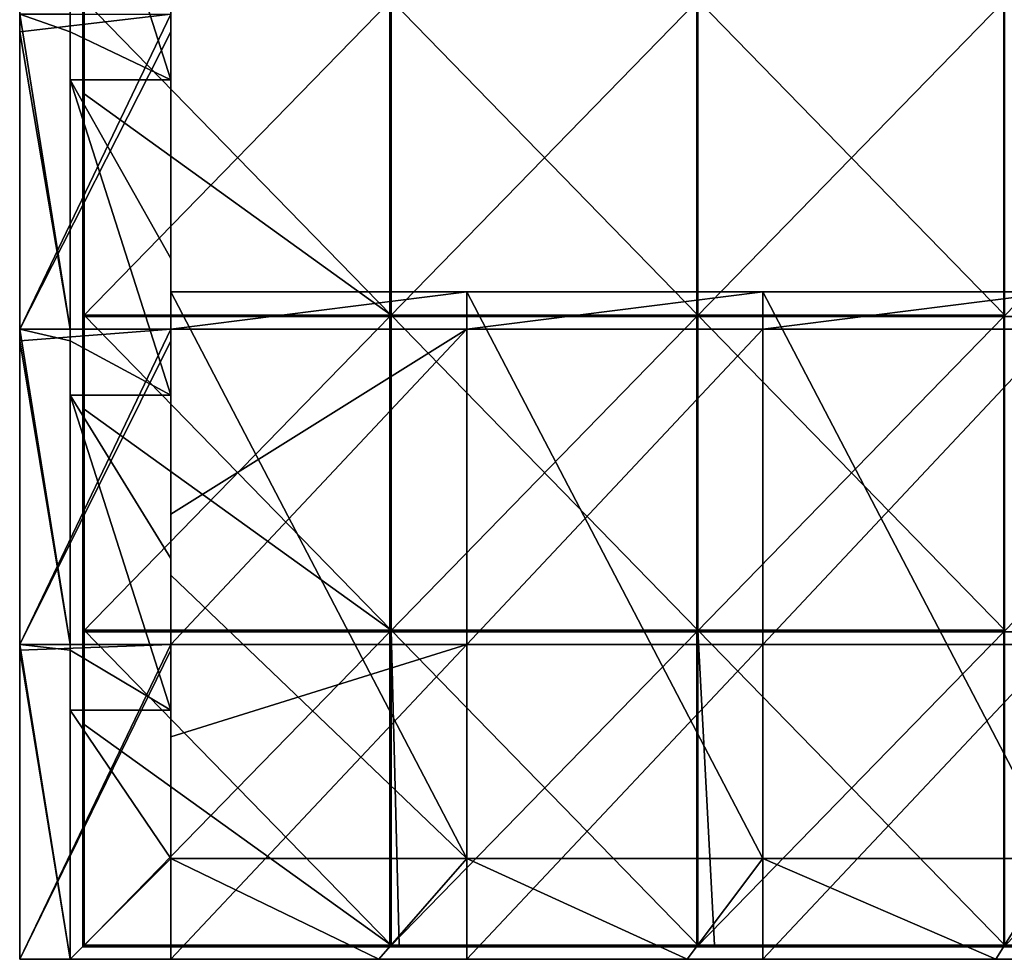
# Model space of a CAD drawing. Units: millimetres. Extents: x -794 to 794, y -550 to 10.
# Drawn here: x -792 to -636, y -550 to -401 of the extents above; entities that cross this region are included whole.
import ezdxf

# ---------------------------------------------------------------- set-up
doc = ezdxf.new("R2010")
doc.units = ezdxf.units.MM
doc.header["$LTSCALE"] = 65.185185
for name, color, linetype in [('38', 7, 'CONTINUOUS'), ('4', 7, 'CONTINUOUS'), ('40', 7, 'CONTINUOUS'), ('41', 7, 'CONTINUOUS'), ('42', 7, 'CONTINUOUS'), ('43', 7, 'CONTINUOUS'), ('44', 7, 'CONTINUOUS'), ('45', 7, 'CONTINUOUS'), ('46', 7, 'CONTINUOUS'), ('47', 7, 'CONTINUOUS'), ('53', 7, 'CONTINUOUS'), ('54', 7, 'CONTINUOUS'), ('55', 7, 'CONTINUOUS'), ('58', 7, 'CONTINUOUS'), ('6', 7, 'CONTINUOUS'), ('61', 7, 'CONTINUOUS'), ('62', 7, 'CONTINUOUS'), ('66', 7, 'CONTINUOUS'), ('67', 7, 'CONTINUOUS')]:
    doc.layers.add(name, color=color, linetype=linetype)

msp = doc.modelspace()

# ---------------------------------------------------------------- linework, layer by layer
at = {"layer": '38', "linetype": 'Continuous'}
for points in [[(-792, -550, 50), (-792, -550), (-768, -550), (-792, -550, 50)], [(-792, -550, 100.05), (-792, -550, 50), (-768, -550, 50), (-792, -550, 100.05)], [(-792, -550, 50), (-768, -550, 47.75), (-768, -550, 50), (-792, -550, 50)], [(-768, -550, 47.75), (-792, -550, 50), (-768, -550), (-768, -550, 47.75)], [(-792, -550, 150.1), (-792, -550, 100.05), (-742.5, -550, 100.05), (-792, -550, 150.1)], [(-792, -550, 100.05), (-768, -550, 50), (-768, -550, 60), (-792, -550, 100.05)], [(-792, -550, 100.05), (-768, -550, 60), (-742.5, -550, 100.05), (-792, -550, 100.05)], [(-792, -550, 200.15), (-792, -550, 150.1), (-742.5, -550, 150.1), (-792, -550, 200.15)], [(-792, -550, 150.1), (-742.5, -550, 100.05), (-742.5, -550, 150.1), (-792, -550, 150.1)], [(-792, -550, 250.2), (-792, -550, 200.15), (-742.5, -550, 200.15), (-792, -550, 250.2)], [(-792, -550, 200.15), (-742.5, -550, 150.1), (-742.5, -550, 200.15), (-792, -550, 200.15)], [(-792, -550, 300.25), (-792, -550, 250.2), (-742.5, -550, 250.2), (-792, -550, 300.25)], [(-792, -550, 250.2), (-742.5, -550, 200.15), (-742.5, -550, 250.2), (-792, -550, 250.2)], [(-792, -550, 350.3), (-792, -550, 300.25), (-742.5, -550, 300.25), (-792, -550, 350.3)], [(-792, -550, 300.25), (-742.5, -550, 250.2), (-742.5, -550, 300.25), (-792, -550, 300.25)], [(-792, -550, 373), (-792, -550, 350.3), (-784, -550, 350.3), (-792, -550, 373)], [(-792, -550, 350.3), (-784, -550, 348), (-784, -550, 350.3), (-792, -550, 350.3)], [(-784, -550, 348), (-792, -550, 350.3), (-742.5, -550, 300.25), (-784, -550, 348)], [(-792, -550, 373), (-784, -550, 350.3), (-784, -550, 373), (-792, -550, 373)], [(-784, -550, 348), (-742.5, -550, 300.25), (-735, -550, 348), (-784, -550, 348)], [(-742.5, -550, 100.05), (-768, -550, 60), (-721, -550, 60), (-742.5, -550, 100.05)], [(-693, -550, 100.05), (-742.5, -550, 100.05), (-721, -550, 60), (-693, -550, 100.05)], [(-742.5, -550, 100.05), (-693, -550, 100.05), (-742.5, -550, 150.1), (-742.5, -550, 100.05)], [(-742.5, -550, 150.1), (-693, -550, 100.05), (-693, -550, 150.1), (-742.5, -550, 150.1)], [(-742.5, -550, 150.1), (-693, -550, 150.1), (-742.5, -550, 200.15), (-742.5, -550, 150.1)], [(-742.5, -550, 200.15), (-693, -550, 150.1), (-693, -550, 200.15), (-742.5, -550, 200.15)], [(-742.5, -550, 200.15), (-693, -550, 200.15), (-742.5, -550, 250.2), (-742.5, -550, 200.15)], [(-742.5, -550, 250.2), (-693, -550, 200.15), (-693, -550, 250.2), (-742.5, -550, 250.2)], [(-742.5, -550, 250.2), (-693, -550, 250.2), (-742.5, -550, 300.25), (-742.5, -550, 250.2)], [(-742.5, -550, 300.25), (-693, -550, 250.2), (-693, -550, 300.25), (-742.5, -550, 300.25)], [(-742.5, -550, 300.25), (-693, -550, 300.25), (-735, -550, 348), (-742.5, -550, 300.25)], [(-735, -550, 348), (-693, -550, 300.25), (-686, -550, 348), (-735, -550, 348)], [(-674, -550, 60), (-693, -550, 100.05), (-721, -550, 60), (-674, -550, 60)], [(-643.5, -550, 100.05), (-693, -550, 100.05), (-674, -550, 60), (-643.5, -550, 100.05)], [(-693, -550, 100.05), (-643.5, -550, 100.05), (-693, -550, 150.1), (-693, -550, 100.05)], [(-693, -550, 150.1), (-643.5, -550, 100.05), (-643.5, -550, 150.1), (-693, -550, 150.1)], [(-693, -550, 150.1), (-643.5, -550, 150.1), (-693, -550, 200.15), (-693, -550, 150.1)], [(-693, -550, 200.15), (-643.5, -550, 150.1), (-643.5, -550, 200.15), (-693, -550, 200.15)], [(-693, -550, 200.15), (-643.5, -550, 200.15), (-693, -550, 250.2), (-693, -550, 200.15)], [(-693, -550, 250.2), (-643.5, -550, 200.15), (-643.5, -550, 250.2), (-693, -550, 250.2)], [(-693, -550, 250.2), (-643.5, -550, 250.2), (-693, -550, 300.25), (-693, -550, 250.2)], [(-693, -550, 300.25), (-643.5, -550, 250.2), (-643.5, -550, 300.25), (-693, -550, 300.25)], [(-693, -550, 300.25), (-643.5, -550, 300.25), (-686, -550, 348), (-693, -550, 300.25)], [(-686, -550, 348), (-643.5, -550, 300.25), (-637, -550, 348), (-686, -550, 348)], [(-627, -550, 60), (-643.5, -550, 100.05), (-674, -550, 60), (-627, -550, 60)], [(-594, -550, 100.05), (-643.5, -550, 100.05), (-627, -550, 60), (-594, -550, 100.05)], [(-643.5, -550, 100.05), (-594, -550, 100.05), (-643.5, -550, 150.1), (-643.5, -550, 100.05)], [(-643.5, -550, 150.1), (-594, -550, 100.05), (-594, -550, 150.1), (-643.5, -550, 150.1)], [(-643.5, -550, 150.1), (-594, -550, 150.1), (-643.5, -550, 200.15), (-643.5, -550, 150.1)], [(-643.5, -550, 200.15), (-594, -550, 150.1), (-594, -550, 200.15), (-643.5, -550, 200.15)], [(-643.5, -550, 200.15), (-594, -550, 200.15), (-643.5, -550, 250.2), (-643.5, -550, 200.15)], [(-643.5, -550, 250.2), (-594, -550, 200.15), (-594, -550, 250.2), (-643.5, -550, 250.2)], [(-643.5, -550, 250.2), (-594, -550, 250.2), (-643.5, -550, 300.25), (-643.5, -550, 250.2)], [(-643.5, -550, 300.25), (-594, -550, 250.2), (-594, -550, 300.25), (-643.5, -550, 300.25)], [(-643.5, -550, 300.25), (-594, -550, 300.25), (-637, -550, 348), (-643.5, -550, 300.25)], [(-637, -550, 348), (-594, -550, 300.25), (-588, -550, 348), (-637, -550, 348)]]:
    msp.add_3dface(points, dxfattribs=at)
at = {"layer": '4', "linetype": 'Continuous'}
for points in [[(-792, -399.9, 373), (-792, -402.73, 373), (-784, -449.95, 373), (-792, -399.9, 373)], [(-792, -399.9, 373), (-784, -449.95, 373), (-784, -402.73, 373), (-792, -399.9, 373)], [(-792, -399.9, 373), (-784, -402.73, 373), (-784, -399.9, 373), (-792, -399.9, 373)], [(-792, -402.73, 373), (-792, -449.95, 373), (-784, -449.95, 373), (-792, -402.73, 373)], [(-792, -449.95, 373), (-792, -451.82, 373), (-784, -500, 373), (-792, -449.95, 373)], [(-792, -449.95, 373), (-784, -500, 373), (-784, -451.82, 373), (-792, -449.95, 373)], [(-792, -449.95, 373), (-784, -451.82, 373), (-784, -449.95, 373), (-792, -449.95, 373)], [(-792, -451.82, 373), (-792, -500, 373), (-784, -500, 373), (-792, -451.82, 373)], [(-792, -500, 373), (-792, -500.91, 373), (-784, -550, 373), (-792, -500, 373)], [(-792, -500, 373), (-784, -550, 373), (-784, -500.91, 373), (-792, -500, 373)], [(-792, -500, 373), (-784, -500.91, 373), (-784, -500, 373), (-792, -500, 373)], [(-792, -500.91, 373), (-792, -550, 373), (-784, -550, 373), (-792, -500.91, 373)]]:
    msp.add_3dface(points, dxfattribs=at)
at = {"layer": '40', "linetype": 'Continuous'}
for points in [[(-784, -360.3, 348), (-784, -402.73, 348), (-768, -410.35, 348), (-784, -360.3, 348)], [(-784, -360.3, 348), (-768, -410.35, 348), (-768, -391.09, 348), (-784, -360.3, 348)], [(-784, -402.73, 348), (-784, -410.35, 348), (-768, -410.35, 348), (-784, -402.73, 348)], [(-784, -410.35, 348), (-784, -451.82, 348), (-768, -460.4, 348), (-784, -410.35, 348)], [(-784, -410.35, 348), (-768, -460.4, 348), (-768, -438.73, 348), (-784, -410.35, 348)], [(-784, -410.35, 348), (-768, -438.73, 348), (-768, -410.35, 348), (-784, -410.35, 348)], [(-784, -451.82, 348), (-784, -460.4, 348), (-768, -460.4, 348), (-784, -451.82, 348)], [(-784, -460.4, 348), (-784, -500.91, 348), (-768, -510.45, 348), (-784, -460.4, 348)], [(-784, -460.4, 348), (-768, -510.45, 348), (-768, -486.36, 348), (-784, -460.4, 348)], [(-784, -460.4, 348), (-768, -486.36, 348), (-768, -460.4, 348), (-784, -460.4, 348)], [(-784, -500.91, 348), (-784, -510.45, 348), (-768, -510.45, 348), (-784, -500.91, 348)], [(-784, -510.45, 348), (-784, -550, 348), (-768, -534, 348), (-784, -510.45, 348)], [(-784, -510.45, 348), (-768, -534, 348), (-768, -510.45, 348), (-784, -510.45, 348)], [(-768, -534, 348), (-784, -550, 348), (-735, -550, 348), (-768, -534, 348)], [(-768, -534, 348), (-735, -550, 348), (-721, -534, 348), (-768, -534, 348)], [(-735, -550, 348), (-686, -550, 348), (-721, -534, 348), (-735, -550, 348)], [(-721, -534, 348), (-686, -550, 348), (-674, -534, 348), (-721, -534, 348)], [(-686, -550, 348), (-637, -550, 348), (-674, -534, 348), (-686, -550, 348)], [(-674, -534, 348), (-637, -550, 348), (-627, -534, 348), (-674, -534, 348)], [(-637, -550, 348), (-588, -550, 348), (-627, -534, 348), (-637, -550, 348)]]:
    msp.add_3dface(points, dxfattribs=at)
at = {"layer": '41', "linetype": 'Continuous'}
for points in [[(-792, -402.73, 50), (-792, -353.64, 50), (-792, -402.73), (-792, -402.73, 50)], [(-792, -353.64, 50), (-792, -402.73, 50), (-792, -353.64, 100.05), (-792, -353.64, 50)], [(-792, -402.73), (-792, -353.64, 50), (-792, -399.9), (-792, -402.73)], [(-792, -353.64, 100.05), (-792, -402.73, 50), (-792, -402.73, 100.05), (-792, -353.64, 100.05)], [(-792, -353.64, 100.05), (-792, -402.73, 100.05), (-792, -353.64, 150.1), (-792, -353.64, 100.05)], [(-792, -353.64, 150.1), (-792, -402.73, 100.05), (-792, -402.73, 150.1), (-792, -353.64, 150.1)], [(-792, -353.64, 150.1), (-792, -402.73, 150.1), (-792, -353.64, 200.15), (-792, -353.64, 150.1)], [(-792, -353.64, 200.15), (-792, -402.73, 150.1), (-792, -402.73, 200.15), (-792, -353.64, 200.15)], [(-792, -353.64, 200.15), (-792, -402.73, 200.15), (-792, -353.64, 250.2), (-792, -353.64, 200.15)], [(-792, -353.64, 250.2), (-792, -402.73, 200.15), (-792, -402.73, 250.2), (-792, -353.64, 250.2)], [(-792, -353.64, 250.2), (-792, -402.73, 250.2), (-792, -353.64, 300.25), (-792, -353.64, 250.2)], [(-792, -353.64, 300.25), (-792, -402.73, 250.2), (-792, -402.73, 300.25), (-792, -353.64, 300.25)], [(-792, -353.64, 300.25), (-792, -402.73, 300.25), (-792, -353.64, 350.3), (-792, -353.64, 300.25)], [(-792, -353.64, 350.3), (-792, -402.73, 300.25), (-792, -402.73, 350.3), (-792, -353.64, 350.3)], [(-792, -353.64, 350.3), (-792, -402.73, 350.3), (-792, -353.64, 373), (-792, -353.64, 350.3)], [(-792, -353.64, 373), (-792, -402.73, 350.3), (-792, -399.9, 373), (-792, -353.64, 373)], [(-792, -399.9, 373), (-792, -402.73, 350.3), (-792, -402.73, 373), (-792, -399.9, 373)], [(-792, -451.82, 50), (-792, -402.73, 50), (-792, -451.82), (-792, -451.82, 50)], [(-792, -402.73, 50), (-792, -451.82, 50), (-792, -402.73, 100.05), (-792, -402.73, 50)], [(-792, -451.82), (-792, -402.73, 50), (-792, -449.95), (-792, -451.82)], [(-792, -449.95), (-792, -402.73, 50), (-792, -402.73), (-792, -449.95)], [(-792, -402.73, 100.05), (-792, -451.82, 50), (-792, -451.82, 100.05), (-792, -402.73, 100.05)], [(-792, -402.73, 100.05), (-792, -451.82, 100.05), (-792, -402.73, 150.1), (-792, -402.73, 100.05)], [(-792, -402.73, 150.1), (-792, -451.82, 100.05), (-792, -451.82, 150.1), (-792, -402.73, 150.1)], [(-792, -402.73, 150.1), (-792, -451.82, 150.1), (-792, -402.73, 200.15), (-792, -402.73, 150.1)], [(-792, -402.73, 200.15), (-792, -451.82, 150.1), (-792, -451.82, 200.15), (-792, -402.73, 200.15)], [(-792, -402.73, 200.15), (-792, -451.82, 200.15), (-792, -402.73, 250.2), (-792, -402.73, 200.15)], [(-792, -402.73, 250.2), (-792, -451.82, 200.15), (-792, -451.82, 250.2), (-792, -402.73, 250.2)], [(-792, -402.73, 250.2), (-792, -451.82, 250.2), (-792, -402.73, 300.25), (-792, -402.73, 250.2)], [(-792, -402.73, 300.25), (-792, -451.82, 250.2), (-792, -451.82, 300.25), (-792, -402.73, 300.25)], [(-792, -402.73, 300.25), (-792, -451.82, 300.25), (-792, -402.73, 350.3), (-792, -402.73, 300.25)], [(-792, -402.73, 350.3), (-792, -451.82, 300.25), (-792, -451.82, 350.3), (-792, -402.73, 350.3)], [(-792, -402.73, 350.3), (-792, -451.82, 350.3), (-792, -402.73, 373), (-792, -402.73, 350.3)], [(-792, -402.73, 373), (-792, -451.82, 350.3), (-792, -449.95, 373), (-792, -402.73, 373)], [(-792, -449.95, 373), (-792, -451.82, 350.3), (-792, -451.82, 373), (-792, -449.95, 373)], [(-792, -500.91, 50), (-792, -451.82, 50), (-792, -500.91), (-792, -500.91, 50)], [(-792, -451.82, 50), (-792, -500.91, 50), (-792, -451.82, 100.05), (-792, -451.82, 50)], [(-792, -500.91), (-792, -451.82, 50), (-792, -500), (-792, -500.91)], [(-792, -500), (-792, -451.82, 50), (-792, -451.82), (-792, -500)], [(-792, -451.82, 100.05), (-792, -500.91, 50), (-792, -500.91, 100.05), (-792, -451.82, 100.05)], [(-792, -451.82, 100.05), (-792, -500.91, 100.05), (-792, -451.82, 150.1), (-792, -451.82, 100.05)], [(-792, -451.82, 150.1), (-792, -500.91, 100.05), (-792, -500.91, 150.1), (-792, -451.82, 150.1)], [(-792, -451.82, 150.1), (-792, -500.91, 150.1), (-792, -451.82, 200.15), (-792, -451.82, 150.1)], [(-792, -451.82, 200.15), (-792, -500.91, 150.1), (-792, -500.91, 200.15), (-792, -451.82, 200.15)], [(-792, -451.82, 200.15), (-792, -500.91, 200.15), (-792, -451.82, 250.2), (-792, -451.82, 200.15)], [(-792, -451.82, 250.2), (-792, -500.91, 200.15), (-792, -500.91, 250.2), (-792, -451.82, 250.2)], [(-792, -451.82, 250.2), (-792, -500.91, 250.2), (-792, -451.82, 300.25), (-792, -451.82, 250.2)], [(-792, -451.82, 300.25), (-792, -500.91, 250.2), (-792, -500.91, 300.25), (-792, -451.82, 300.25)], [(-792, -451.82, 300.25), (-792, -500.91, 300.25), (-792, -451.82, 350.3), (-792, -451.82, 300.25)], [(-792, -451.82, 350.3), (-792, -500.91, 300.25), (-792, -500.91, 350.3), (-792, -451.82, 350.3)], [(-792, -451.82, 350.3), (-792, -500.91, 350.3), (-792, -451.82, 373), (-792, -451.82, 350.3)], [(-792, -451.82, 373), (-792, -500.91, 350.3), (-792, -500, 373), (-792, -451.82, 373)], [(-792, -500, 373), (-792, -500.91, 350.3), (-792, -500.91, 373), (-792, -500, 373)], [(-792, -550, 50), (-792, -500.91, 50), (-792, -550), (-792, -550, 50)], [(-792, -500.91, 50), (-792, -550, 50), (-792, -500.91, 100.05), (-792, -500.91, 50)], [(-792, -550), (-792, -500.91, 50), (-792, -500.91), (-792, -550)], [(-792, -500.91, 100.05), (-792, -550, 50), (-792, -550, 100.05), (-792, -500.91, 100.05)], [(-792, -500.91, 100.05), (-792, -550, 100.05), (-792, -500.91, 150.1), (-792, -500.91, 100.05)], [(-792, -500.91, 150.1), (-792, -550, 100.05), (-792, -550, 150.1), (-792, -500.91, 150.1)], [(-792, -500.91, 150.1), (-792, -550, 150.1), (-792, -500.91, 200.15), (-792, -500.91, 150.1)], [(-792, -500.91, 200.15), (-792, -550, 150.1), (-792, -550, 200.15), (-792, -500.91, 200.15)], [(-792, -500.91, 200.15), (-792, -550, 200.15), (-792, -500.91, 250.2), (-792, -500.91, 200.15)], [(-792, -500.91, 250.2), (-792, -550, 200.15), (-792, -550, 250.2), (-792, -500.91, 250.2)], [(-792, -500.91, 250.2), (-792, -550, 250.2), (-792, -500.91, 300.25), (-792, -500.91, 250.2)], [(-792, -500.91, 300.25), (-792, -550, 250.2), (-792, -550, 300.25), (-792, -500.91, 300.25)], [(-792, -500.91, 300.25), (-792, -550, 300.25), (-792, -500.91, 350.3), (-792, -500.91, 300.25)], [(-792, -500.91, 350.3), (-792, -550, 300.25), (-792, -550, 350.3), (-792, -500.91, 350.3)], [(-792, -500.91, 350.3), (-792, -550, 350.3), (-792, -500.91, 373), (-792, -500.91, 350.3)], [(-792, -500.91, 373), (-792, -550, 350.3), (-792, -550, 373), (-792, -500.91, 373)]]:
    msp.add_3dface(points, dxfattribs=at)
at = {"layer": '42', "linetype": 'Continuous'}
for points in [[(-784, -402.73, 348), (-784, -360.3, 348), (-784, -402.73, 373), (-784, -402.73, 348)], [(-784, -402.73, 373), (-784, -360.3, 348), (-784, -399.9, 373), (-784, -402.73, 373)], [(-784, -410.35, 348), (-784, -402.73, 348), (-784, -449.95, 373), (-784, -410.35, 348)], [(-784, -449.95, 373), (-784, -402.73, 348), (-784, -402.73, 373), (-784, -449.95, 373)], [(-784, -451.82, 348), (-784, -410.35, 348), (-784, -451.82, 373), (-784, -451.82, 348)], [(-784, -451.82, 373), (-784, -410.35, 348), (-784, -449.95, 373), (-784, -451.82, 373)], [(-784, -460.4, 348), (-784, -451.82, 348), (-784, -500, 373), (-784, -460.4, 348)], [(-784, -500, 373), (-784, -451.82, 348), (-784, -451.82, 373), (-784, -500, 373)], [(-784, -500.91, 348), (-784, -460.4, 348), (-784, -500.91, 373), (-784, -500.91, 348)], [(-784, -500.91, 373), (-784, -460.4, 348), (-784, -500, 373), (-784, -500.91, 373)], [(-784, -510.45, 348), (-784, -500.91, 348), (-784, -550, 373), (-784, -510.45, 348)], [(-784, -550, 373), (-784, -500.91, 348), (-784, -500.91, 373), (-784, -550, 373)], [(-784, -550, 348), (-784, -510.45, 348), (-784, -550, 350.3), (-784, -550, 348)], [(-784, -550, 350.3), (-784, -510.45, 348), (-784, -550, 373), (-784, -550, 350.3)]]:
    msp.add_3dface(points, dxfattribs=at)
at = {"layer": '43', "linetype": 'Continuous'}
for points in [[(-768, -353.64, 47.75), (-768, -391.09, 97.8), (-768, -402.73, 47.75), (-768, -353.64, 47.75)], [(-768, -353.64, 47.75), (-768, -402.73, 47.75), (-768, -353.64), (-768, -353.64, 47.75)], [(-768, -353.64), (-768, -402.73, 47.75), (-768, -399.9), (-768, -353.64)], [(-768, -391.09, 97.8), (-768, -438.73, 97.8), (-768, -402.73, 47.75), (-768, -391.09, 97.8)], [(-768, -438.73, 97.8), (-768, -391.09, 97.8), (-768, -438.73, 147.85), (-768, -438.73, 97.8)], [(-768, -391.09, 97.8), (-768, -391.09, 147.85), (-768, -438.73, 147.85), (-768, -391.09, 97.8)], [(-768, -410.35, 348), (-768, -438.73, 348), (-768, -391.09, 298), (-768, -410.35, 348)], [(-768, -391.09, 298), (-768, -438.73, 348), (-768, -438.73, 298), (-768, -391.09, 298)], [(-768, -391.09, 348), (-768, -410.35, 348), (-768, -391.09, 298), (-768, -391.09, 348)], [(-768, -391.09, 298), (-768, -438.73, 298), (-768, -391.09, 247.95), (-768, -391.09, 298)], [(-768, -391.09, 247.95), (-768, -438.73, 298), (-768, -438.73, 247.95), (-768, -391.09, 247.95)], [(-768, -391.09, 247.95), (-768, -438.73, 247.95), (-768, -391.09, 197.9), (-768, -391.09, 247.95)], [(-768, -391.09, 197.9), (-768, -438.73, 247.95), (-768, -438.73, 197.9), (-768, -391.09, 197.9)], [(-768, -391.09, 197.9), (-768, -438.73, 197.9), (-768, -391.09, 147.85), (-768, -391.09, 197.9)], [(-768, -391.09, 147.85), (-768, -438.73, 197.9), (-768, -438.73, 147.85), (-768, -391.09, 147.85)], [(-768, -399.9), (-768, -402.73, 47.75), (-768, -402.73), (-768, -399.9)], [(-768, -444, 76), (-768, -444, 60), (-768, -402.73, 47.75), (-768, -444, 76)], [(-768, -402.73, 47.75), (-768, -444, 60), (-768, -449.95, 60), (-768, -402.73, 47.75)], [(-768, -438.73, 97.8), (-768, -444, 76), (-768, -402.73, 47.75), (-768, -438.73, 97.8)], [(-768, -451.82, 47.75), (-768, -402.73, 47.75), (-768, -449.95, 60), (-768, -451.82, 47.75)], [(-768, -402.73, 47.75), (-768, -451.82, 47.75), (-768, -402.73), (-768, -402.73, 47.75)], [(-768, -402.73), (-768, -451.82, 47.75), (-768, -449.95), (-768, -402.73)], [(-768, -486.36, 97.8), (-768, -444, 76), (-768, -438.73, 97.8), (-768, -486.36, 97.8)], [(-768, -486.36, 97.8), (-768, -438.73, 97.8), (-768, -486.36, 147.85), (-768, -486.36, 97.8)], [(-768, -438.73, 97.8), (-768, -438.73, 147.85), (-768, -486.36, 147.85), (-768, -438.73, 97.8)], [(-768, -460.4, 348), (-768, -486.36, 348), (-768, -438.73, 298), (-768, -460.4, 348)], [(-768, -438.73, 298), (-768, -486.36, 348), (-768, -486.36, 298), (-768, -438.73, 298)], [(-768, -438.73, 348), (-768, -460.4, 348), (-768, -438.73, 298), (-768, -438.73, 348)], [(-768, -438.73, 298), (-768, -486.36, 298), (-768, -438.73, 247.95), (-768, -438.73, 298)], [(-768, -438.73, 247.95), (-768, -486.36, 298), (-768, -486.36, 247.95), (-768, -438.73, 247.95)], [(-768, -438.73, 247.95), (-768, -486.36, 247.95), (-768, -438.73, 197.9), (-768, -438.73, 247.95)], [(-768, -438.73, 197.9), (-768, -486.36, 247.95), (-768, -486.36, 197.9), (-768, -438.73, 197.9)], [(-768, -438.73, 197.9), (-768, -486.36, 197.9), (-768, -438.73, 147.85), (-768, -438.73, 197.9)], [(-768, -438.73, 147.85), (-768, -486.36, 197.9), (-768, -486.36, 147.85), (-768, -438.73, 147.85)], [(-768, -489, 76), (-768, -444, 76), (-768, -486.36, 97.8), (-768, -489, 76)], [(-768, -479.33, 60), (-768, -451.82, 47.75), (-768, -449.95, 60), (-768, -479.33, 60)], [(-768, -449.95), (-768, -451.82, 47.75), (-768, -451.82), (-768, -449.95)], [(-768, -500.91, 47.75), (-768, -451.82, 47.75), (-768, -500, 60), (-768, -500.91, 47.75)], [(-768, -451.82, 47.75), (-768, -500.91, 47.75), (-768, -451.82), (-768, -451.82, 47.75)], [(-768, -500, 60), (-768, -451.82, 47.75), (-768, -479.33, 60), (-768, -500, 60)], [(-768, -451.82), (-768, -500.91, 47.75), (-768, -500), (-768, -451.82)], [(-768, -534, 97.8), (-768, -489, 76), (-768, -486.36, 97.8), (-768, -534, 97.8)], [(-768, -534, 97.8), (-768, -486.36, 97.8), (-768, -534, 126), (-768, -534, 97.8)], [(-768, -486.36, 97.8), (-768, -486.36, 147.85), (-768, -534, 147.85), (-768, -486.36, 97.8)], [(-768, -486.36, 97.8), (-768, -534, 147.85), (-768, -534, 126), (-768, -486.36, 97.8)], [(-768, -510.45, 348), (-768, -534, 348), (-768, -486.36, 298), (-768, -510.45, 348)], [(-768, -486.36, 298), (-768, -534, 348), (-768, -534, 326.2), (-768, -486.36, 298)], [(-768, -486.36, 348), (-768, -510.45, 348), (-768, -486.36, 298), (-768, -486.36, 348)], [(-768, -534, 298), (-768, -486.36, 298), (-768, -534, 326.2), (-768, -534, 298)], [(-768, -486.36, 298), (-768, -534, 298), (-768, -486.36, 247.95), (-768, -486.36, 298)], [(-768, -534, 298), (-768, -534, 276.15), (-768, -486.36, 247.95), (-768, -534, 298)], [(-768, -486.36, 247.95), (-768, -534, 276.15), (-768, -534, 247.95), (-768, -486.36, 247.95)], [(-768, -486.36, 247.95), (-768, -534, 247.95), (-768, -486.36, 197.9), (-768, -486.36, 247.95)], [(-768, -534, 247.95), (-768, -534, 226.1), (-768, -486.36, 197.9), (-768, -534, 247.95)], [(-768, -486.36, 197.9), (-768, -534, 226.1), (-768, -534, 197.9), (-768, -486.36, 197.9)], [(-768, -486.36, 197.9), (-768, -534, 197.9), (-768, -486.36, 147.85), (-768, -486.36, 197.9)], [(-768, -534, 197.9), (-768, -534, 176.05), (-768, -486.36, 147.85), (-768, -534, 197.9)], [(-768, -486.36, 147.85), (-768, -534, 176.05), (-768, -534, 147.85), (-768, -486.36, 147.85)], [(-768, -534, 76), (-768, -489, 76), (-768, -534, 97.8), (-768, -534, 76)], [(-768, -514.67, 60), (-768, -500.91, 47.75), (-768, -500, 60), (-768, -514.67, 60)], [(-768, -500), (-768, -500.91, 47.75), (-768, -500.91), (-768, -500)], [(-768, -550, 47.75), (-768, -500.91, 47.75), (-768, -550, 50), (-768, -550, 47.75)], [(-768, -500.91, 47.75), (-768, -550, 47.75), (-768, -500.91), (-768, -500.91, 47.75)], [(-768, -550, 50), (-768, -500.91, 47.75), (-768, -550, 60), (-768, -550, 50)], [(-768, -550, 60), (-768, -500.91, 47.75), (-768, -514.67, 60), (-768, -550, 60)], [(-768, -500.91), (-768, -550, 47.75), (-768, -550), (-768, -500.91)]]:
    msp.add_3dface(points, dxfattribs=at)
at = {"layer": '44', "linetype": 'Continuous'}
for points in [[(-768, -449.95, 60), (-768, -444, 60), (-721, -444, 60), (-768, -449.95, 60)], [(-721, -449.95, 60), (-768, -449.95, 60), (-721, -444, 60), (-721, -449.95, 60)], [(-674, -449.95, 60), (-721, -449.95, 60), (-674, -444, 60), (-674, -449.95, 60)], [(-674, -444, 60), (-721, -449.95, 60), (-721, -444, 60), (-674, -444, 60)], [(-627, -449.95, 60), (-674, -449.95, 60), (-627, -444, 60), (-627, -449.95, 60)], [(-627, -444, 60), (-674, -449.95, 60), (-674, -444, 60), (-627, -444, 60)], [(-768, -500, 60), (-768, -479.33, 60), (-721, -449.95, 60), (-768, -500, 60)], [(-721, -500, 60), (-768, -500, 60), (-721, -449.95, 60), (-721, -500, 60)], [(-768, -479.33, 60), (-768, -449.95, 60), (-721, -449.95, 60), (-768, -479.33, 60)], [(-674, -500, 60), (-721, -500, 60), (-674, -449.95, 60), (-674, -500, 60)], [(-674, -449.95, 60), (-721, -500, 60), (-721, -449.95, 60), (-674, -449.95, 60)], [(-627, -500, 60), (-674, -500, 60), (-627, -449.95, 60), (-627, -500, 60)], [(-627, -449.95, 60), (-674, -500, 60), (-674, -449.95, 60), (-627, -449.95, 60)], [(-768, -550, 60), (-768, -514.67, 60), (-721, -500, 60), (-768, -550, 60)], [(-721, -550, 60), (-768, -550, 60), (-721, -500, 60), (-721, -550, 60)], [(-768, -514.67, 60), (-768, -500, 60), (-721, -500, 60), (-768, -514.67, 60)], [(-674, -550, 60), (-721, -550, 60), (-674, -500, 60), (-674, -550, 60)], [(-674, -500, 60), (-721, -550, 60), (-721, -500, 60), (-674, -500, 60)], [(-627, -550, 60), (-674, -550, 60), (-627, -500, 60), (-627, -550, 60)], [(-627, -500, 60), (-674, -550, 60), (-674, -500, 60), (-627, -500, 60)]]:
    msp.add_3dface(points, dxfattribs=at)
at = {"layer": '45', "linetype": 'Continuous'}
for points in [[(-768, -534, 76), (-768, -534, 97.8), (-721, -534, 126), (-768, -534, 76)], [(-721, -534, 76), (-768, -534, 76), (-721, -534, 126), (-721, -534, 76)], [(-768, -534, 97.8), (-768, -534, 126), (-721, -534, 126), (-768, -534, 97.8)], [(-768, -534, 326.2), (-768, -534, 348), (-721, -534, 348), (-768, -534, 326.2)], [(-768, -534, 298), (-768, -534, 326.2), (-721, -534, 326.2), (-768, -534, 298)], [(-768, -534, 276.15), (-768, -534, 298), (-721, -534, 326.2), (-768, -534, 276.15)], [(-768, -534, 326.2), (-721, -534, 348), (-721, -534, 326.2), (-768, -534, 326.2)], [(-768, -534, 247.95), (-768, -534, 276.15), (-721, -534, 276.15), (-768, -534, 247.95)], [(-768, -534, 276.15), (-721, -534, 326.2), (-721, -534, 276.15), (-768, -534, 276.15)], [(-768, -534, 226.1), (-768, -534, 247.95), (-721, -534, 276.15), (-768, -534, 226.1)], [(-768, -534, 197.9), (-768, -534, 226.1), (-721, -534, 226.1), (-768, -534, 197.9)], [(-768, -534, 226.1), (-721, -534, 276.15), (-721, -534, 226.1), (-768, -534, 226.1)], [(-768, -534, 176.05), (-768, -534, 197.9), (-721, -534, 226.1), (-768, -534, 176.05)], [(-768, -534, 147.85), (-768, -534, 176.05), (-721, -534, 176.05), (-768, -534, 147.85)], [(-768, -534, 176.05), (-721, -534, 226.1), (-721, -534, 176.05), (-768, -534, 176.05)], [(-768, -534, 126), (-768, -534, 147.85), (-721, -534, 176.05), (-768, -534, 126)], [(-721, -534, 126), (-768, -534, 126), (-721, -534, 176.05), (-721, -534, 126)], [(-721, -534, 348), (-674, -534, 348), (-721, -534, 326.2), (-721, -534, 348)], [(-721, -534, 326.2), (-674, -534, 348), (-674, -534, 326.2), (-721, -534, 326.2)], [(-674, -534, 76), (-721, -534, 76), (-674, -534, 126), (-674, -534, 76)], [(-674, -534, 126), (-721, -534, 76), (-721, -534, 126), (-674, -534, 126)], [(-674, -534, 126), (-721, -534, 126), (-674, -534, 176.05), (-674, -534, 126)], [(-721, -534, 126), (-721, -534, 176.05), (-674, -534, 176.05), (-721, -534, 126)], [(-721, -534, 326.2), (-674, -534, 326.2), (-721, -534, 276.15), (-721, -534, 326.2)], [(-721, -534, 276.15), (-674, -534, 326.2), (-674, -534, 276.15), (-721, -534, 276.15)], [(-721, -534, 276.15), (-674, -534, 276.15), (-721, -534, 226.1), (-721, -534, 276.15)], [(-721, -534, 226.1), (-674, -534, 276.15), (-674, -534, 226.1), (-721, -534, 226.1)], [(-721, -534, 226.1), (-674, -534, 226.1), (-721, -534, 176.05), (-721, -534, 226.1)], [(-721, -534, 176.05), (-674, -534, 226.1), (-674, -534, 176.05), (-721, -534, 176.05)], [(-674, -534, 348), (-627, -534, 348), (-674, -534, 326.2), (-674, -534, 348)], [(-674, -534, 326.2), (-627, -534, 348), (-627, -534, 326.2), (-674, -534, 326.2)], [(-627, -534, 76), (-674, -534, 76), (-627, -534, 126), (-627, -534, 76)], [(-627, -534, 126), (-674, -534, 76), (-674, -534, 126), (-627, -534, 126)], [(-627, -534, 126), (-674, -534, 126), (-627, -534, 176.05), (-627, -534, 126)], [(-674, -534, 126), (-674, -534, 176.05), (-627, -534, 176.05), (-674, -534, 126)], [(-674, -534, 326.2), (-627, -534, 326.2), (-674, -534, 276.15), (-674, -534, 326.2)], [(-674, -534, 276.15), (-627, -534, 326.2), (-627, -534, 276.15), (-674, -534, 276.15)], [(-674, -534, 276.15), (-627, -534, 276.15), (-674, -534, 226.1), (-674, -534, 276.15)], [(-674, -534, 226.1), (-627, -534, 276.15), (-627, -534, 226.1), (-674, -534, 226.1)], [(-674, -534, 226.1), (-627, -534, 226.1), (-674, -534, 176.05), (-674, -534, 226.1)], [(-674, -534, 176.05), (-627, -534, 226.1), (-627, -534, 176.05), (-674, -534, 176.05)]]:
    msp.add_3dface(points, dxfattribs=at)
at = {"layer": '46', "linetype": 'Continuous'}
for points in [[(-768, -444, 60), (-768, -444, 76), (-721, -444, 76), (-768, -444, 60)], [(-721, -444, 60), (-768, -444, 60), (-721, -444, 76), (-721, -444, 60)], [(-674, -444, 60), (-721, -444, 60), (-674, -444, 76), (-674, -444, 60)], [(-674, -444, 76), (-721, -444, 60), (-721, -444, 76), (-674, -444, 76)], [(-627, -444, 60), (-674, -444, 60), (-627, -444, 76), (-627, -444, 60)], [(-627, -444, 76), (-674, -444, 60), (-674, -444, 76), (-627, -444, 76)]]:
    msp.add_3dface(points, dxfattribs=at)
at = {"layer": '47', "linetype": 'Continuous'}
for points in [[(-768, -444, 76), (-768, -489, 76), (-721, -534, 76), (-768, -444, 76)], [(-768, -444, 76), (-721, -534, 76), (-721, -444, 76), (-768, -444, 76)], [(-721, -534, 76), (-674, -534, 76), (-721, -444, 76), (-721, -534, 76)], [(-674, -534, 76), (-674, -444, 76), (-721, -444, 76), (-674, -534, 76)], [(-674, -534, 76), (-627, -534, 76), (-674, -444, 76), (-674, -534, 76)], [(-627, -534, 76), (-627, -444, 76), (-674, -444, 76), (-627, -534, 76)], [(-768, -489, 76), (-768, -534, 76), (-721, -534, 76), (-768, -489, 76)]]:
    msp.add_3dface(points, dxfattribs=at)
at = {"layer": '53', "linetype": 'Continuous'}
for points in [[(-733.03, -397.65, 373), (-781.75, -397.65, 373), (-733.03, -447.7, 373), (-733.03, -397.65, 373)], [(-781.75, -397.65, 373), (-781.75, -412.6, 373), (-733.03, -447.7, 373), (-781.75, -397.65, 373)], [(-684.31, -397.65, 373), (-733.03, -397.65, 373), (-684.31, -447.7, 373), (-684.31, -397.65, 373)], [(-684.31, -447.7, 373), (-733.03, -397.65, 373), (-733.03, -447.7, 373), (-684.31, -447.7, 373)], [(-635.59, -397.65, 373), (-684.31, -397.65, 373), (-635.59, -447.7, 373), (-635.59, -397.65, 373)], [(-635.59, -447.7, 373), (-684.31, -397.65, 373), (-684.31, -447.7, 373), (-635.59, -447.7, 373)], [(-733.03, -447.7, 373), (-781.75, -412.6, 373), (-781.75, -447.7, 373), (-733.03, -447.7, 373)], [(-733.03, -447.7, 373), (-781.75, -447.7, 373), (-733.03, -497.75, 373), (-733.03, -447.7, 373)], [(-781.75, -447.7, 373), (-781.75, -462.65, 373), (-733.03, -497.75, 373), (-781.75, -447.7, 373)], [(-684.31, -447.7, 373), (-733.03, -447.7, 373), (-684.31, -497.75, 373), (-684.31, -447.7, 373)], [(-684.31, -497.75, 373), (-733.03, -447.7, 373), (-733.03, -497.75, 373), (-684.31, -497.75, 373)], [(-635.59, -447.7, 373), (-684.31, -447.7, 373), (-635.59, -497.75, 373), (-635.59, -447.7, 373)], [(-635.59, -497.75, 373), (-684.31, -447.7, 373), (-684.31, -497.75, 373), (-635.59, -497.75, 373)], [(-733.03, -497.75, 373), (-781.75, -462.65, 373), (-781.75, -497.75, 373), (-733.03, -497.75, 373)], [(-733.03, -497.75, 373), (-781.75, -497.75, 373), (-733.03, -547.75, 373), (-733.03, -497.75, 373)], [(-781.75, -497.75, 373), (-781.75, -512.7, 373), (-733.03, -547.75, 373), (-781.75, -497.75, 373)], [(-684.31, -497.75, 373), (-733.03, -497.75, 373), (-684.31, -547.75, 373), (-684.31, -497.75, 373)], [(-684.31, -547.75, 373), (-733.03, -497.75, 373), (-731.75, -547.75, 373), (-684.31, -547.75, 373)], [(-731.75, -547.75, 373), (-733.03, -497.75, 373), (-733.03, -547.75, 373), (-731.75, -547.75, 373)], [(-635.59, -497.75, 373), (-684.31, -497.75, 373), (-635.59, -547.75, 373), (-635.59, -497.75, 373)], [(-635.59, -547.75, 373), (-684.31, -497.75, 373), (-681.7, -547.75, 373), (-635.59, -547.75, 373)], [(-681.7, -547.75, 373), (-684.31, -497.75, 373), (-684.31, -547.75, 373), (-681.7, -547.75, 373)], [(-733.03, -547.75, 373), (-781.75, -512.7, 373), (-781.75, -547.75, 373), (-733.03, -547.75, 373)]]:
    msp.add_3dface(points, dxfattribs=at)
at = {"layer": '54', "linetype": 'Continuous'}
for points in [[(-733.25, -447.95, 354), (-782, -447.95, 354), (-733.25, -397.9, 354), (-733.25, -447.95, 354)], [(-733.25, -397.9, 354), (-782, -447.95, 354), (-782, -397.9, 354), (-733.25, -397.9, 354)], [(-684.5, -447.95, 354), (-733.25, -447.95, 354), (-684.5, -397.9, 354), (-684.5, -447.95, 354)], [(-684.5, -397.9, 354), (-733.25, -447.95, 354), (-733.25, -397.9, 354), (-684.5, -397.9, 354)], [(-635.75, -447.95, 354), (-684.5, -447.95, 354), (-635.75, -397.9, 354), (-635.75, -447.95, 354)], [(-635.75, -397.9, 354), (-684.5, -447.95, 354), (-684.5, -397.9, 354), (-635.75, -397.9, 354)], [(-587, -447.95, 354), (-635.75, -447.95, 354), (-587, -397.9, 354), (-587, -447.95, 354)], [(-587, -397.9, 354), (-635.75, -447.95, 354), (-635.75, -397.9, 354), (-587, -397.9, 354)], [(-733.25, -498, 354), (-782, -498, 354), (-733.25, -447.95, 354), (-733.25, -498, 354)], [(-733.25, -447.95, 354), (-782, -498, 354), (-782, -447.95, 354), (-733.25, -447.95, 354)], [(-684.5, -498, 354), (-733.25, -498, 354), (-684.5, -447.95, 354), (-684.5, -498, 354)], [(-684.5, -447.95, 354), (-733.25, -498, 354), (-733.25, -447.95, 354), (-684.5, -447.95, 354)], [(-635.75, -498, 354), (-684.5, -498, 354), (-635.75, -447.95, 354), (-635.75, -498, 354)], [(-635.75, -447.95, 354), (-684.5, -498, 354), (-684.5, -447.95, 354), (-635.75, -447.95, 354)], [(-587, -498, 354), (-635.75, -498, 354), (-587, -447.95, 354), (-587, -498, 354)], [(-587, -447.95, 354), (-635.75, -498, 354), (-635.75, -447.95, 354), (-587, -447.95, 354)], [(-733.25, -548, 354), (-782, -548, 354), (-733.25, -498, 354), (-733.25, -548, 354)], [(-733.25, -498, 354), (-782, -548, 354), (-782, -498, 354), (-733.25, -498, 354)], [(-684.5, -548, 354), (-733.25, -548, 354), (-684.5, -498, 354), (-684.5, -548, 354)], [(-684.5, -498, 354), (-733.25, -548, 354), (-733.25, -498, 354), (-684.5, -498, 354)], [(-635.75, -548, 354), (-684.5, -548, 354), (-635.75, -498, 354), (-635.75, -548, 354)], [(-635.75, -498, 354), (-684.5, -548, 354), (-684.5, -498, 354), (-635.75, -498, 354)], [(-587, -548, 354), (-635.75, -548, 354), (-587, -498, 354), (-587, -548, 354)], [(-587, -498, 354), (-635.75, -548, 354), (-635.75, -498, 354), (-587, -498, 354)]]:
    msp.add_3dface(points, dxfattribs=at)
at = {"layer": '55', "linetype": 'Continuous'}
for points in [[(-782, -548, 354), (-733.25, -548, 354), (-781.75, -548, 372.75), (-782, -548, 354)], [(-781.75, -548, 372.75), (-733.25, -548, 354), (-733.03, -548, 372.75), (-781.75, -548, 372.75)], [(-733.25, -548, 354), (-684.5, -548, 354), (-733.03, -548, 372.75), (-733.25, -548, 354)], [(-733.03, -548, 372.75), (-684.5, -548, 354), (-731.75, -548, 372.75), (-733.03, -548, 372.75)], [(-731.75, -548, 372.75), (-684.5, -548, 354), (-684.31, -548, 372.75), (-731.75, -548, 372.75)], [(-684.5, -548, 354), (-635.75, -548, 354), (-684.31, -548, 372.75), (-684.5, -548, 354)], [(-684.31, -548, 372.75), (-635.75, -548, 354), (-681.7, -548, 372.75), (-684.31, -548, 372.75)], [(-681.7, -548, 372.75), (-635.75, -548, 354), (-635.59, -548, 372.75), (-681.7, -548, 372.75)], [(-635.75, -548, 354), (-587, -548, 354), (-635.59, -548, 372.75), (-635.75, -548, 354)]]:
    msp.add_3dface(points, dxfattribs=at)
at = {"layer": '58', "linetype": 'Continuous'}
for points in [[(-782, -362.55, 372.75), (-782, -397.9, 354), (-782, -401.7, 372.75), (-782, -362.55, 372.75)], [(-782, -397.9, 354), (-782, -447.95, 354), (-782, -401.7, 372.75), (-782, -397.9, 354)], [(-782, -401.7, 372.75), (-782, -447.95, 354), (-782, -412.6, 372.75), (-782, -401.7, 372.75)], [(-782, -412.6, 372.75), (-782, -447.95, 354), (-782, -450.39, 372.75), (-782, -412.6, 372.75)], [(-782, -447.95, 354), (-782, -498, 354), (-782, -450.39, 372.75), (-782, -447.95, 354)], [(-782, -450.39, 372.75), (-782, -498, 354), (-782, -462.65, 372.75), (-782, -450.39, 372.75)], [(-782, -462.65, 372.75), (-782, -498, 354), (-782, -499.07, 372.75), (-782, -462.65, 372.75)], [(-782, -498, 354), (-782, -548, 354), (-782, -499.07, 372.75), (-782, -498, 354)], [(-782, -499.07, 372.75), (-782, -548, 354), (-782, -512.7, 372.75), (-782, -499.07, 372.75)], [(-782, -548, 354), (-782, -547.75, 372.75), (-782, -512.7, 372.75), (-782, -548, 354)]]:
    msp.add_3dface(points, dxfattribs=at)
at = {"layer": '6', "linetype": 'Continuous'}
for points in [[(-792, -449.95), (-792, -402.73), (-768, -399.9), (-792, -449.95)], [(-792, -449.95), (-768, -399.9), (-768, -402.73), (-792, -449.95)], [(-792, -402.73), (-792, -399.9), (-768, -399.9), (-792, -402.73)], [(-792, -449.95), (-768, -402.73), (-768, -449.95), (-792, -449.95)], [(-792, -500), (-792, -451.82), (-768, -449.95), (-792, -500)], [(-792, -500), (-768, -449.95), (-768, -451.82), (-792, -500)], [(-792, -451.82), (-792, -449.95), (-768, -449.95), (-792, -451.82)], [(-792, -500), (-768, -451.82), (-768, -500), (-792, -500)], [(-792, -550), (-792, -500.91), (-768, -500), (-792, -550)], [(-792, -550), (-768, -500), (-768, -500.91), (-792, -550)], [(-792, -500.91), (-792, -500), (-768, -500), (-792, -500.91)], [(-792, -550), (-768, -500.91), (-768, -550), (-792, -550)]]:
    msp.add_3dface(points, dxfattribs=at)
at = {"layer": '61', "linetype": 'Continuous'}
for points in [[(-731.75, -547.75, 373), (-733.03, -547.75, 373), (-781.75, -547.95, 372.9), (-731.75, -547.75, 373)], [(-731.75, -547.75, 373), (-781.75, -547.95, 372.9), (-731.75, -547.88, 372.97), (-731.75, -547.75, 373)], [(-733.03, -547.75, 373), (-781.75, -547.75, 373), (-781.75, -547.95, 372.9), (-733.03, -547.75, 373)], [(-731.75, -547.88, 372.97), (-781.75, -547.95, 372.9), (-731.75, -547.97, 372.88), (-731.75, -547.88, 372.97)], [(-781.75, -547.95, 372.9), (-781.75, -548, 372.75), (-731.75, -547.97, 372.88), (-781.75, -547.95, 372.9)], [(-781.75, -548, 372.75), (-733.03, -548, 372.75), (-731.75, -547.97, 372.88), (-781.75, -548, 372.75)], [(-733.03, -548, 372.75), (-731.75, -548, 372.75), (-731.75, -547.97, 372.88), (-733.03, -548, 372.75)], [(-681.7, -547.75, 373), (-684.31, -547.75, 373), (-731.75, -547.88, 372.97), (-681.7, -547.75, 373)], [(-681.7, -547.75, 373), (-731.75, -547.88, 372.97), (-681.7, -547.88, 372.97), (-681.7, -547.75, 373)], [(-684.31, -547.75, 373), (-731.75, -547.75, 373), (-731.75, -547.88, 372.97), (-684.31, -547.75, 373)], [(-731.75, -547.88, 372.97), (-731.75, -547.97, 372.88), (-681.7, -547.88, 372.97), (-731.75, -547.88, 372.97)], [(-681.7, -547.88, 372.97), (-731.75, -547.97, 372.88), (-681.7, -547.97, 372.88), (-681.7, -547.88, 372.97)], [(-731.75, -548, 372.75), (-684.31, -548, 372.75), (-681.7, -547.97, 372.88), (-731.75, -548, 372.75)], [(-731.75, -547.97, 372.88), (-731.75, -548, 372.75), (-681.7, -547.97, 372.88), (-731.75, -547.97, 372.88)], [(-684.31, -548, 372.75), (-681.7, -548, 372.75), (-681.7, -547.97, 372.88), (-684.31, -548, 372.75)], [(-631.65, -547.75, 373), (-635.59, -547.75, 373), (-681.7, -547.88, 372.97), (-631.65, -547.75, 373)], [(-631.65, -547.75, 373), (-681.7, -547.88, 372.97), (-631.65, -547.88, 372.97), (-631.65, -547.75, 373)], [(-635.59, -547.75, 373), (-681.7, -547.75, 373), (-681.7, -547.88, 372.97), (-635.59, -547.75, 373)], [(-681.7, -547.88, 372.97), (-681.7, -547.97, 372.88), (-631.65, -547.88, 372.97), (-681.7, -547.88, 372.97)], [(-631.65, -547.88, 372.97), (-681.7, -547.97, 372.88), (-631.65, -547.97, 372.88), (-631.65, -547.88, 372.97)], [(-681.7, -548, 372.75), (-635.59, -548, 372.75), (-631.65, -547.97, 372.88), (-681.7, -548, 372.75)], [(-681.7, -547.97, 372.88), (-681.7, -548, 372.75), (-631.65, -547.97, 372.88), (-681.7, -547.97, 372.88)]]:
    msp.add_3dface(points, dxfattribs=at)
at = {"layer": '62', "linetype": 'Continuous'}
for points in [[(-782, -362.55, 372.75), (-782, -401.7, 372.75), (-781.97, -412.6, 372.88), (-782, -362.55, 372.75)], [(-781.97, -362.55, 372.88), (-782, -362.55, 372.75), (-781.97, -412.6, 372.88), (-781.97, -362.55, 372.88)], [(-781.88, -362.55, 372.97), (-781.97, -362.55, 372.88), (-781.88, -412.6, 372.97), (-781.88, -362.55, 372.97)], [(-781.88, -412.6, 372.97), (-781.97, -362.55, 372.88), (-781.97, -412.6, 372.88), (-781.88, -412.6, 372.97)], [(-781.75, -412.6, 373), (-781.75, -397.65, 373), (-781.88, -362.55, 372.97), (-781.75, -412.6, 373)], [(-781.75, -412.6, 373), (-781.88, -362.55, 372.97), (-781.88, -412.6, 372.97), (-781.75, -412.6, 373)], [(-782, -401.7, 372.75), (-782, -412.6, 372.75), (-781.97, -412.6, 372.88), (-782, -401.7, 372.75)], [(-782, -412.6, 372.75), (-782, -450.39, 372.75), (-781.97, -462.65, 372.88), (-782, -412.6, 372.75)], [(-781.97, -412.6, 372.88), (-782, -412.6, 372.75), (-781.97, -462.65, 372.88), (-781.97, -412.6, 372.88)], [(-781.88, -462.65, 372.97), (-781.97, -412.6, 372.88), (-781.97, -462.65, 372.88), (-781.88, -462.65, 372.97)], [(-781.88, -412.6, 372.97), (-781.97, -412.6, 372.88), (-781.88, -462.65, 372.97), (-781.88, -412.6, 372.97)], [(-781.75, -447.7, 373), (-781.75, -412.6, 373), (-781.88, -412.6, 372.97), (-781.75, -447.7, 373)], [(-781.75, -462.65, 373), (-781.75, -447.7, 373), (-781.88, -412.6, 372.97), (-781.75, -462.65, 373)], [(-781.75, -462.65, 373), (-781.88, -412.6, 372.97), (-781.88, -462.65, 372.97), (-781.75, -462.65, 373)], [(-782, -450.39, 372.75), (-782, -462.65, 372.75), (-781.97, -462.65, 372.88), (-782, -450.39, 372.75)], [(-782, -462.65, 372.75), (-782, -499.07, 372.75), (-781.97, -512.7, 372.88), (-782, -462.65, 372.75)], [(-781.97, -462.65, 372.88), (-782, -462.65, 372.75), (-781.97, -512.7, 372.88), (-781.97, -462.65, 372.88)], [(-781.88, -462.65, 372.97), (-781.97, -462.65, 372.88), (-781.88, -512.7, 372.97), (-781.88, -462.65, 372.97)], [(-781.88, -512.7, 372.97), (-781.97, -462.65, 372.88), (-781.97, -512.7, 372.88), (-781.88, -512.7, 372.97)], [(-781.75, -497.75, 373), (-781.75, -462.65, 373), (-781.88, -462.65, 372.97), (-781.75, -497.75, 373)], [(-781.75, -512.7, 373), (-781.75, -497.75, 373), (-781.88, -462.65, 372.97), (-781.75, -512.7, 373)], [(-781.75, -512.7, 373), (-781.88, -462.65, 372.97), (-781.88, -512.7, 372.97), (-781.75, -512.7, 373)], [(-782, -499.07, 372.75), (-782, -512.7, 372.75), (-781.97, -512.7, 372.88), (-782, -499.07, 372.75)], [(-782, -512.7, 372.75), (-782, -547.75, 372.75), (-781.93, -547.75, 372.92), (-782, -512.7, 372.75)], [(-781.97, -512.7, 372.88), (-782, -512.7, 372.75), (-781.93, -547.75, 372.92), (-781.97, -512.7, 372.88)], [(-781.88, -512.7, 372.97), (-781.97, -512.7, 372.88), (-781.93, -547.75, 372.92), (-781.88, -512.7, 372.97)], [(-781.75, -547.75, 373), (-781.88, -512.7, 372.97), (-781.93, -547.75, 372.92), (-781.75, -547.75, 373)], [(-781.75, -547.75, 373), (-781.75, -512.7, 373), (-781.88, -512.7, 372.97), (-781.75, -547.75, 373)]]:
    msp.add_3dface(points, dxfattribs=at)
at = {"layer": '66', "linetype": 'Continuous'}
for points in [[(-782, -547.75, 372.75), (-782, -548, 354), (-781.93, -547.93, 372.75), (-782, -547.75, 372.75)], [(-782, -548, 354), (-781.75, -548, 372.75), (-781.93, -547.93, 372.75), (-782, -548, 354)]]:
    msp.add_3dface(points, dxfattribs=at)
at = {"layer": '67', "linetype": 'Continuous'}
for points in [[(-781.93, -547.75, 372.92), (-782, -547.75, 372.75), (-781.93, -547.93, 372.75), (-781.93, -547.75, 372.92)], [(-781.93, -547.75, 372.92), (-781.93, -547.93, 372.75), (-781.88, -547.88, 372.93), (-781.93, -547.75, 372.92)], [(-781.75, -547.75, 373), (-781.93, -547.75, 372.92), (-781.88, -547.88, 372.93), (-781.75, -547.75, 373)], [(-781.93, -547.93, 372.75), (-781.75, -548, 372.75), (-781.88, -547.88, 372.93), (-781.93, -547.93, 372.75)], [(-781.75, -547.95, 372.9), (-781.75, -547.75, 373), (-781.88, -547.88, 372.93), (-781.75, -547.95, 372.9)], [(-781.75, -548, 372.75), (-781.75, -547.95, 372.9), (-781.88, -547.88, 372.93), (-781.75, -548, 372.75)]]:
    msp.add_3dface(points, dxfattribs=at)

doc.saveas('drawing.dxf')
